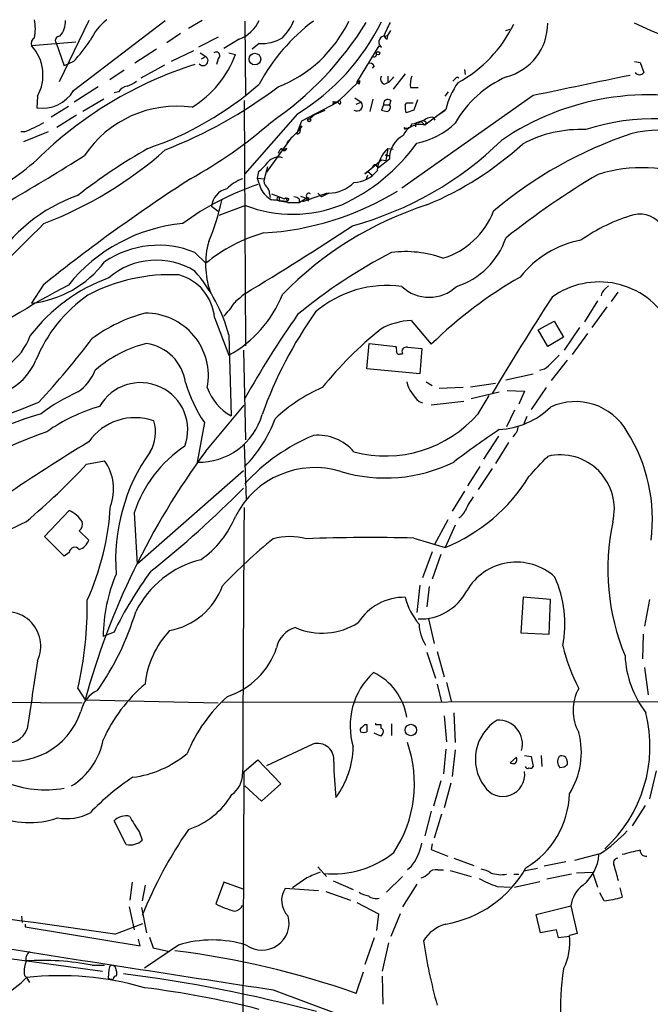
# Model space of a CAD drawing. Extents: x 5 to 1020, y 6 to 813.
# Drawn here: x 645 to 719, y 697 to 813 of the extents above; entities that cross this region are included whole.
import ezdxf

# ---------------------------------------------------------------- set-up
doc = ezdxf.new("R2010")
doc.units = 0
doc.header["$MEASUREMENT"] = 0
doc.layers.add('MAIN', color=5, linetype='CONTINUOUS')

msp = doc.modelspace()

# ---------------------------------------------------------------- linework, layer by layer
at = {"layer": 'MAIN'}
for p, q in [((652.8647, 812.6307), (649.3933, 805.434)), ((651.0867, 804.418), (661.8393, 812.6307)), ((666.1573, 812.6307), (664.5487, 811.6993)), ((671.1527, 812.546), (671.2373, 803.7407)), ((663.6173, 811.1067), (662.0087, 810.006)), ((668.02, 810.6833), (665.734, 809.498)), ((687.4933, 810.768), (687.9167, 810.8527)), ((687.832, 810.4293), (687.9167, 810.8527)), ((687.9167, 810.8527), (688.2553, 811.4453)), ((701.7173, 811.4453), (702.2253, 811.6147)), ((651.3407, 810.0907), (646.176, 809.6673)), ((649.0547, 810.006), (649.986, 807.2967)), ((670.4753, 810.4293), (668.6973, 809.3287)), ((672.846, 809.9213), (671.9993, 809.244)), ((684.276, 805.3493), (686.9007, 809.6673)), ((686.9007, 809.6673), (687.1547, 809.498)), ((686.9007, 809.6673), (687.1547, 809.498)), ((660.8233, 809.244), (658.2833, 807.6353)), ((665.1413, 809.0747), (662.5167, 807.8047)), ((665.9033, 808.8207), (666.5807, 808.3973)), ((666.0727, 808.1433), (666.5807, 808.3973)), ((669.29, 808.8207), (670.052, 808.6513)), ((651.0867, 807.8047), (649.986, 807.2967)), ((661.7547, 807.3813), (658.9607, 805.8573)), ((668.02, 808.1433), (667.8507, 807.466)), ((686.308, 807.2967), (686.054, 807.0427)), ((716.788, 807.8047), (717.4653, 807.72)), ((717.4653, 807.72), (717.8887, 806.5347)), ((657.0133, 806.7887), (655.32, 805.688)), ((687.9167, 806.1113), (687.9167, 805.3493)), ((689.9487, 806.3653), (688.5093, 804.5873)), ((696.8913, 806.8733), (696.976, 806.2807)), ((684.6147, 805.6033), (681.99, 803.0633)), ((684.53, 805.18), (684.276, 805.3493)), ((695.7907, 805.7727), (695.5367, 805.5187)), ((653.9653, 804.8413), (651.1713, 803.0633)), ((656.336, 804.2487), (655.828, 804.164)), ((704.9347, 803.8253), (689.5253, 792.988)), ((690.5413, 804.7567), (691.4727, 804.7567)), ((694.6053, 803.7407), (695.0287, 804.2487)), ((646.8533, 803.7407), (646.7687, 802.386)), ((654.6427, 803.402), (652.1873, 801.9627)), ((671.068, 803.2327), (671.2373, 774.5307)), ((677.8413, 800.862), (681.99, 803.0633)), ((681.482, 803.148), (681.99, 803.0633)), ((684.022, 803.5713), (684.784, 803.0633)), ((684.1913, 802.8093), (684.784, 803.0633)), ((686.1387, 803.402), (685.8, 801.9627)), ((687.4087, 802.7247), (687.1547, 802.132)), ((687.4087, 802.7247), (688.086, 802.7247)), ((688.2553, 803.2327), (688.086, 802.7247)), ((688.1707, 802.64), (688.086, 802.7247)), ((689.9487, 802.7247), (690.118, 802.9787)), ((690.118, 802.9787), (690.88, 802.9787)), ((691.388, 803.3173), (690.9647, 802.132)), ((650.494, 802.5553), (648.462, 801.2853)), ((651.4253, 801.5393), (649.1393, 800.1)), ((677.3333, 801.7087), (671.1527, 794.6813)), ((679.3653, 801.624), (678.7727, 801.116)), ((679.3653, 801.624), (680.5507, 802.132)), ((690.9647, 802.132), (690.0333, 801.7933)), ((694.69, 802.2167), (692.2347, 800.354)), ((694.0127, 801.7087), (694.6053, 802.132)), ((677.2487, 799.338), (677.8413, 800.862)), ((691.134, 800.608), (691.134, 800.1847)), ((691.8113, 800.7773), (692.2347, 800.354)), ((692.404, 800.6927), (692.2347, 800.354)), ((693.166, 801.2853), (693.42, 800.9467)), ((645.3293, 799.592), (644.906, 799.592)), ((648.1233, 799.592), (645.2447, 798.4067)), ((677.5027, 799.7613), (676.0633, 798.322)), ((677.8413, 800.2693), (677.5027, 799.7613)), ((677.5027, 800.1), (677.8413, 800.2693)), ((689.7793, 800.1), (689.9487, 799.846)), ((690.2873, 800.1), (690.626, 800.1847)), ((676.656, 798.9993), (673.6927, 794.8507)), ((676.0633, 797.6447), (675.64, 797.4753)), ((687.9167, 797.6447), (687.6627, 796.2053)), ((687.9167, 797.6447), (688.5093, 797.56)), ((685.2073, 794.6813), (687.1547, 796.29)), ((688.086, 796.3747), (686.816, 795.3587)), ((687.1547, 796.29), (687.6627, 796.2053)), ((687.832, 796.798), (688.1707, 796.798)), ((672.7613, 794.9353), (672.592, 794.1733)), ((673.4387, 794.0887), (673.862, 795.528)), ((685.546, 794.9353), (685.2073, 794.6813)), ((685.546, 794.9353), (686.054, 794.512)), ((686.562, 795.6127), (686.816, 795.3587)), ((686.6467, 795.528), (686.816, 795.3587)), ((672.592, 794.1733), (673.4387, 794.0887)), ((672.592, 794.1733), (673.0153, 792.9033)), ((685.3767, 794.004), (685.546, 794.512)), ((674.0313, 792.3107), (674.116, 791.8873)), ((674.2853, 792.3107), (675.8093, 791.718)), ((680.8047, 792.3953), (677.926, 791.3793)), ((679.704, 792.3953), (680.1273, 791.972)), ((680.974, 792.3953), (680.1273, 791.972)), ((675.132, 791.972), (675.2167, 791.5487)), ((675.2167, 791.5487), (676.148, 791.464)), ((676.0633, 791.6333), (676.148, 791.464)), ((676.3173, 791.718), (676.148, 791.464)), ((676.148, 791.2947), (677.5027, 791.2947)), ((677.5027, 791.2947), (678.3493, 791.8027)), ((677.5027, 791.718), (677.5027, 791.2947)), ((677.672, 792.0567), (678.3493, 791.8027)), ((678.3493, 791.8027), (678.6033, 791.464)), ((678.688, 791.8027), (678.3493, 791.8027)), ((667.258, 790.8713), (668.02, 790.2787)), ((671.2373, 790.956), (668.1047, 789.7707)), ((665.3107, 785.4527), (666.5807, 784.1827)), ((647.5307, 781.6427), (646.176, 779.526)), ((713.4013, 781.2193), (713.74, 781.558)), ((714.8407, 780.796), (714.0787, 779.6953)), ((712.47, 779.78), (710.946, 777.3247)), ((713.5707, 779.1027), (711.7927, 776.6473)), ((667.5967, 777.8327), (669.29, 773.43)), ((690.626, 777.494), (692.9967, 774.7)), ((705.5273, 776.3933), (707.39, 777.4093)), ((707.39, 777.4093), (708.4907, 775.5467)), ((706.628, 774.446), (705.5273, 776.3933)), ((710.3533, 776.6473), (708.5753, 774.0227)), ((669.29, 775.8007), (669.544, 766.318)), ((708.4907, 775.5467), (706.628, 774.446)), ((711.2847, 775.97), (709.5067, 773.5147)), ((670.9833, 774.0227), (671.2373, 763.524)), ((685.4613, 771.8213), (685.7153, 774.7847)), ((685.7153, 774.7847), (688.848, 774.446)), ((690.2027, 774.3613), (691.896, 774.192)), ((691.896, 774.192), (691.642, 771.2287)), ((689.356, 773.5993), (689.61, 773.5993)), ((708.914, 772.8373), (707.0513, 770.4667)), ((691.642, 771.2287), (685.4613, 771.8213)), ((701.7173, 770.5513), (704.9347, 771.2287)), ((692.404, 770.2973), (693.0813, 769.874)), ((696.722, 769.62), (693.928, 769.5353)), ((697.5687, 769.7047), (700.532, 770.128)), ((701.8867, 769.2813), (703.9187, 769.1967)), ((703.9187, 769.1967), (703.2413, 767.6727)), ((706.4587, 769.62), (704.6807, 767.08)), ((691.5573, 768.0113), (691.9807, 767.842)), ((696.8067, 768.0113), (692.9967, 767.588)), ((697.6533, 768.35), (700.9553, 769.112)), ((698.5, 766.572), (699.77, 768.6887)), ((666.5807, 762.1693), (671.068, 767.588)), ((702.7333, 766.9953), (701.802, 765.048)), ((704.1727, 766.2333), (703.834, 765.3867)), ((666.4113, 765.556), (665.5647, 760.8993)), ((700.8707, 763.9473), (699.0927, 761.238)), ((702.818, 764.2013), (702.564, 763.8627)), ((671.068, 762.9313), (671.322, 756.4967)), ((702.056, 763.1853), (700.532, 760.73)), ((652.6107, 760.6453), (654.7273, 761.0687)), ((698.6693, 760.3913), (697.23, 758.1053)), ((700.1087, 760.1373), (698.5, 757.682)), ((670.9833, 759.8833), (658.5373, 748.9613)), ((696.8913, 757.5127), (695.452, 755.142)), ((647.7, 752.1787), (650.5787, 755.2267)), ((658.1987, 754.9727), (658.5373, 748.9613)), ((694.944, 754.126), (693.3353, 751.1627)), ((695.7907, 753.5333), (694.6053, 750.9087)), ((649.986, 749.8927), (647.7, 752.1787)), ((651.764, 752.856), (652.8647, 751.7553)), ((690.9647, 752.0093), (694.6053, 750.9087)), ((650.5787, 750.316), (649.986, 749.8927)), ((693.0813, 750.4007), (691.9807, 747.3527)), ((694.0973, 750.062), (693.0813, 747.1833)), ((691.642, 746.506), (691.3033, 743.2887)), ((692.7427, 746.3367), (692.4887, 743.966)), ((703.7493, 745.0667), (703.4953, 740.918)), ((706.9667, 744.8127), (703.7493, 745.0667)), ((706.7973, 740.7487), (706.9667, 744.8127)), ((718.566, 744.8127), (717.9733, 741.68)), ((692.658, 742.5267), (693.3353, 739.648)), ((654.812, 740.5793), (654.558, 740.4947)), ((655.828, 741.0027), (654.812, 740.5793)), ((703.4953, 740.918), (706.7973, 740.7487)), ((717.804, 740.7487), (717.7193, 737.87)), ((692.4887, 738.632), (693.5047, 735.584)), ((693.674, 738.7167), (694.5207, 735.7533)), ((717.9733, 736.854), (718.3967, 733.6367)), ((693.674, 734.9067), (694.182, 732.79)), ((694.7747, 735.076), (695.3673, 732.79)), ((651.5947, 734.3987), (652.4413, 733.044)), ((642.2813, 732.79), (652.1027, 732.7053)), ((652.4413, 733.044), (668.02, 732.7053)), ((668.528, 732.79), (736.092, 732.8747)), ((694.5207, 731.1813), (694.7747, 728.1333)), ((695.6213, 731.52), (695.7907, 728.0487)), ((685.2073, 730.1653), (685.4613, 730.1653)), ((686.6467, 730.1653), (687.07, 730.1653)), ((687.07, 730.1653), (687.07, 729.742)), ((688.34, 730.25), (688.34, 728.8953)), ((687.07, 728.8107), (686.308, 729.1493)), ((687.324, 729.1493), (687.07, 728.8107)), ((679.1113, 727.8793), (673.6927, 725.3393)), ((694.69, 727.2867), (694.436, 724.408)), ((695.7907, 727.202), (695.452, 724.0693)), ((703.9187, 726.5247), (704.6807, 726.44)), ((705.866, 726.5247), (705.9507, 725.2547)), ((671.068, 724.662), (672.6767, 726.0167)), ((672.6767, 726.0167), (675.386, 723.2227)), ((702.9873, 726.3553), (702.2253, 725.678)), ((704.6807, 726.44), (704.9347, 725.2547)), ((708.914, 725.8473), (708.914, 725.5087)), ((670.8987, 680.974), (671.068, 724.662)), ((708.5753, 725.17), (708.0673, 725.0853)), ((719.328, 724.7467), (718.566, 721.4447)), ((675.386, 723.2227), (673.1, 721.1907)), ((694.0973, 723.5613), (693.2507, 720.598)), ((695.2827, 723.3073), (694.5207, 720.4287)), ((673.1, 721.1907), (671.1527, 722.9687)), ((692.9967, 720.0053), (692.2347, 717.1267)), ((694.182, 719.6667), (693.3353, 716.8727)), ((718.058, 720.6827), (716.534, 718.312)), ((657.2673, 716.1107), (655.828, 718.9047)), ((658.7913, 717.6347), (659.13, 716.6187)), ((693.0813, 716.1953), (692.9967, 715.518)), ((692.9967, 715.518), (694.944, 714.756)), ((712.724, 715.01), (709.7607, 714.248)), ((695.6213, 714.502), (697.992, 713.6553)), ((708.7447, 714.0787), (706.2047, 713.5707)), ((679.704, 713.486), (680.72, 712.3853)), ((690.626, 713.486), (690.2027, 713.1473)), ((693.7587, 713.1473), (694.436, 713.1473)), ((695.198, 713.0627), (697.6533, 712.3853)), ((705.4427, 713.3167), (703.834, 712.978)), ((710.0147, 712.8087), (711.8773, 712.8933)), ((711.8773, 712.8933), (712.47, 711.1153)), ((657.9447, 711.708), (657.6907, 709.5913)), ((668.6973, 711.708), (667.766, 709.168)), ((671.068, 710.8613), (668.6973, 711.708)), ((678.434, 712.216), (676.7407, 711.0307)), ((681.482, 711.8773), (683.8527, 710.8613)), ((689.61, 712.3853), (687.7473, 710.5227)), ((702.6487, 712.6393), (703.2413, 712.6393)), ((702.7333, 711.1153), (705.6967, 711.7927)), ((709.422, 712.6393), (706.5433, 712.0467)), ((659.4687, 711.3693), (659.13, 709.5067)), ((679.7887, 710.692), (675.894, 710.946)), ((680.6353, 710.6073), (683.514, 709.5913)), ((691.3033, 711.454), (689.61, 708.8293)), ((700.7013, 711.2), (702.2253, 711.1153)), ((713.232, 709.5067), (712.724, 710.438)), ((715.0947, 711.0307), (715.3487, 709.93)), ((684.276, 709.3373), (686.816, 707.9827)), ((657.606, 708.8293), (658.1987, 706.12)), ((659.0453, 708.7447), (659.638, 705.7813)), ((705.2733, 707.898), (709.3373, 708.914)), ((709.3373, 708.914), (710.0993, 705.6967)), ((644.9907, 707.7287), (645.0753, 706.9667)), ((686.816, 707.9827), (686.562, 706.0353)), ((689.356, 707.9827), (688.2553, 705.358)), ((705.7813, 705.7813), (705.2733, 707.898)), ((645.414, 706.7973), (645.414, 706.4587)), ((645.414, 706.4587), (658.876, 704.2573)), ((655.9127, 705.612), (659.2147, 706.882)), ((707.644, 706.12), (705.7813, 705.7813)), ((707.898, 705.1887), (707.644, 706.12)), ((658.876, 704.2573), (658.7067, 705.0193)), ((659.9767, 705.2733), (660.4, 704.0033)), ((686.308, 705.1887), (685.2073, 702.056)), ((688.0013, 704.596), (687.2393, 701.294)), ((709.168, 705.358), (707.898, 705.1887)), ((710.0993, 705.6967), (709.168, 705.4427)), ((663.3633, 704.342), (659.384, 701.6327)), ((660.4, 704.0033), (662.3473, 703.58)), ((641.4347, 703.072), (654.4733, 701.294)), ((653.288, 701.9713), (654.7273, 701.9713)), ((655.2353, 701.4633), (655.1507, 700.4473)), ((684.1913, 698.6693), (685.038, 701.2093)), ((645.3293, 700.786), (645.5833, 700.532)), ((645.5833, 700.532), (645.922, 699.9393)), ((687.2393, 700.7013), (687.324, 697.3993)), ((674.4547, 699.0927), (691.8113, 692.658))]:
    msp.add_line(p, q, dxfattribs=at)
for centre, radius in [((672.3316, 808.0962), 0.6845), ((686.7525, 808.7784), 0.1951), ((678.688, 800.9467), 0.1893), ((690.6091, 729.5254), 0.6712)]:
    msp.add_circle(centre, radius, dxfattribs=at)
for centre, radius, start, end in [((640.796, 811.657), 5.8158, 349.515483, 10.484517), ((647.5077, 812.5389), 2.6492, 318.050887, 1.985816), ((659.3278, 807.2682), 6.9687, 128.58803, 154.575609), ((668.9349, 814.4654), 4.32, 290.889633, 334.86869), ((692.4807, 794.6736), 22.2689, 126.623722, 151.849055), ((652.0793, 833.0393), 39.1875, 304.367694, 328.178456), ((669.3704, 819.2751), 15.5101, 291.470012, 334.287605), ((671.0022, 815.1017), 6.4037, 315.316968, 337.302363), ((663.7049, 824.0185), 26.1431, 301.41953, 333.763684), ((705.4644, 803.2003), 19.5775, 152.048641, 157.259941), ((688.841, 818.8055), 15.3032, 298.441365, 334.458553), ((700.159, 812.2836), 6.469, 284.713133, 0.074399), ((418.6767, 133.4628), 741.4037, 63.7646358, 66.2910758), ((649.4232, 810.2999), 0.4713, 83.322833, 218.57438), ((687.5526, 810.0788), 0.7041, 101.793517, 235.585365), ((687.9592, 810.8952), 0.483, 195.270726, 254.729274), ((646.9275, 809.9213), 0.7933, 121.357663, 198.674774), ((642.4356, 806.2378), 5.0746, 330.522743, 42.517105), ((635.9007, 821.8486), 20.6844, 317.23758, 325.926415), ((673.0828, 814.731), 4.8155, 267.181385, 300.893563), ((658.6507, 812.8443), 12.1479, 301.356632, 339.80824), ((666.268, 807.9125), 0.5769, 218.842846, 57.17765), ((667.792, 808.5015), 0.4246, 302.477402, 131.257012), ((686.308, 808.6514), 0.2922, 213.70094, 33.668315), ((679.0646, 763.6775), 45.8977, 107.437423, 134.720534), ((685.8, 807.0426), 0.5681, 26.574073, 116.56054), ((687.6733, 805.7726), 0.6193, 146.851266, 253.10404), ((693.3346, 805.0953), 2.8137, 158.833105, 186.911595), ((1303.2816, -2031.3109), 2897.588, 101.6880371, 101.9172202), ((717.3807, 806.8808), 0.6147, 214.266574, 325.733426), ((657.6906, 803.3174), 1.6439, 101.886863, 145.491118), ((656.3018, 808.1947), 3.4333, 287.811683, 308.791426), ((647.2995, 834.3358), 38.7645, 288.823969, 311.225052), ((684.1488, 805.4764), 0.4829, 322.133342, 15.236386), ((686.954, 807.0199), 1.9173, 286.336587, 328.800493), ((703.3375, 800.1405), 8.8932, 144.147317, 166.499255), ((706.9542, 794.2673), 12.8386, 113.659889, 150.404077), ((696.0235, 805.7092), 0.2413, 37.862488, 164.742799), ((647.4048, 806.6381), 4.2994, 261.491836, 328.911001), ((641.1354, 850.1241), 56.5734, 291.467007, 306.829225), ((718.562, 773.1015), 30.8231, 74.539411, 124.261878), ((681.1435, 802.9787), 0.3785, 333.414641, 26.571821), ((681.863, 802.6541), 0.4114, 22.16348, 157.83652), ((682.2017, 803.021), 0.2159, 281.299523, 168.700477), ((684.2941, 802.6581), 0.6358, 235.854956, 39.594408), ((687.9004, 802.8648), 0.5113, 46.030389, 195.903834), ((687.6839, 802.4601), 0.519, 286.58081, 20.282109), ((691.7062, 802.4148), 1.7846, 169.999831, 200.380563), ((663.2116, 789.5219), 13.0679, 82.258056, 146.165833), ((729.8257, 971.4015), 174.5651, 255.851155, 256.080298), ((640.3146, 812.9311), 14.2506, 290.603244, 300.817784), ((639.0563, 840.7168), 53.264, 298.905939, 311.285752), ((691.6351, 798.3248), 2.1159, 73.538333, 156.49528), ((690.118, 800.5911), 0.5966, 235.406893, 353.4742), ((690.5624, 803.6775), 3.1577, 272.691875, 293.297943), ((693.2498, 794.6845), 6.29, 100.854391, 109.656091), ((689.3655, 807.3377), 9.3044, 282.020782, 313.673996), ((692.0692, 800.4656), 0.4046, 34.149649, 129.604292), ((693.0582, 799.9229), 1.3667, 85.475893, 136.595091), ((719.0296, 775.8207), 25.2953, 67.87459, 108.232671), ((677.2487, 799.7613), 0.4233, 270, 53.132809), ((691.1842, 796.451), 3.0991, 118.72599, 181.41075), ((731.8268, 753.0695), 48.7837, 108.4787, 130.293823), ((710.5036, 785.2993), 14.5595, 87.592087, 118.016074), ((719.5397, 787.7791), 11.987, 42.430465, 105.35921), ((673.3411, 811.2297), 22.1685, 294.39709, 324.121071), ((673.2549, 827.158), 39.9797, 285.245817, 314.363996), ((678.0925, 826.0003), 37.8077, 292.381635, 312.560978), ((630.923, 832.3643), 46.6161, 290.98235, 311.545217), ((694.2431, 737.3775), 69.4115, 119.743018, 127.910386), ((676.148, 796.7133), 1.1516, 126.024081, 162.896174), ((675.767, 797.687), 0.2993, 188.124688, 351.875312), ((690.522, 794.7645), 3.8837, 132.131083, 176.227927), ((687.7474, 796.8826), 0.1198, 135, 315), ((626.29, 819.5785), 31.0118, 296.053514, 311.326723), ((537.0812, 978.0023), 214.7637, 299.797585, 302.463016), ((669.8398, 798.9575), 4.9712, 305.992547, 324.007453), ((675.0896, 795.0202), 1.5934, 73.005929, 140.393324), ((686.3927, 795.4433), 0.2677, 18.441716, 198.421413), ((683.8669, 797.1929), 3.5283, 271.143295, 321.986151), ((759.0842, 715.3102), 91.9312, 120.406659, 128.610294), ((717.7492, 777.8052), 17.5766, 68.629708, 107.189607), ((776.0837, 621.4503), 205.3959, 122.805427, 128.746738), ((683.1631, 762.4498), 32.6891, 108.710809, 126.168326), ((672.7319, 789.1519), 5.2662, 110.371656, 134.573019), ((674.1864, 793.7923), 0.8043, 158.375849, 232.135637), ((680.9316, 796.5864), 4.1913, 270.579623, 315.817793), ((669.5359, 790.672), 2.2866, 102.628008, 174.999761), ((675.725, 794.343), 3.0684, 207.982309, 242.017691), ((671.3778, 821.4779), 33.797, 273.352145, 301.461422), ((673.0455, 792.4075), 0.9905, 354.391856, 49.200438), ((678.6457, 792.099), 0.2993, 45.013536, 278.124688), ((657.9877, 774.0116), 19.2239, 109.423965, 148.944084), ((644.9133, 796.3256), 24.01, 336.424677, 348.524162), ((669.9635, 762.5656), 29.3872, 77.85136, 81.543187), ((675.1358, 791.7526), 0.2194, 90.992262, 291.641352), ((675.9363, 791.6757), 0.1339, 341.537987, 161.578587), ((676.0633, 791.3795), 0.4232, 53.116564, 126.883436), ((676.8504, 791.0145), 0.9594, 47.162672, 86.438195), ((676.7605, 805.2432), 15.3176, 248.864306, 291.997633), ((705.3722, 751.3555), 41.7241, 107.98563, 135.612132), ((691.7028, 793.5705), 9.1853, 286.758633, 338.999481), ((717.4226, 786.8436), 3.0964, 30.518835, 103.432614), ((892.8127, 539.4592), 349.7316, 134.515454, 136.899178), ((665.7273, 769.3579), 19.5696, 95.442164, 141.115776), ((722.535, 769.765), 20.9196, 106.186661, 125.044524), ((678.5121, 769.685), 18.7761, 105.945102, 129.453892), ((478.2811, 1100.328), 373.3743, 301.10203, 303.391092), ((676.3837, 784.0737), 9.8281, 164.363547, 198.95852), ((693.2709, 789.9605), 8.903, 287.58038, 341.570953), ((712.644, 775.3821), 11.7037, 100.442556, 142.084656), ((661.0448, 775.039), 11.2536, 67.723881, 124.151118), ((716.8597, 730.3821), 62.0173, 117.37852, 129.594117), ((689.9363, 772.6076), 12.9439, 70.056905, 97.084003), ((644.8566, 791.853), 12.3974, 276.1093, 322.767859), ((660.7891, 776.046), 8.5065, 57.890164, 130.759682), ((650.8381, 770.7337), 19.135, 15.355255, 40.85709), ((662.2539, 763.2529), 20.4768, 110.045022, 142.508469), ((662.4376, 762.1869), 20.6658, 87.197558, 117.860603), ((661.9144, 777.3338), 5.7042, 5.017643, 74.403949), ((729.0333, 737.8623), 51.533, 119.815406, 134.370179), ((712.6684, 772.5858), 9.4146, 29.627877, 125.989967), ((697.5748, 691.527), 101.6732, 117.584744, 126.013088), ((687.8105, 768.6938), 12.894, 82.357493, 130.42118), ((692.7427, 784.9092), 4.7071, 226.880966, 313.118146), ((713.9939, 780.288), 1.1039, 122.469202, 175.599304), ((662.4669, 766.4593), 17.0229, 124.68402, 157.99596), ((662.0321, 784.5696), 9.3572, 315.422584, 327.997732), ((662.5822, 785.6549), 13.9443, 298.753567, 338.489831), ((924.5386, 483.7937), 390.2746, 130.485104, 130.714307), ((1024.0093, 574.6321), 377.7145, 147.026554, 149.040114), ((720.4442, 749.5031), 50.2188, 144.71733, 160.232491), ((664.1224, 760.7074), 18.2371, 104.784148, 126.447583), ((659.547, 771.006), 7.3351, 349.108278, 90.611625), ((767.299, 714.7), 110.1019, 144.796819, 150.838317), ((691.0539, 769.2655), 8.2396, 92.976824, 118.914526), ((716.6361, 740.0539), 46.9134, 129.066862, 140.933138), ((639.1688, 778.1417), 7.2555, 271.847407, 340.468195), ((574.1853, 835.536), 99.3796, 317.13184, 322.746508), ((662.9642, 761.0682), 14.114, 103.630892, 131.420174), ((658.876, 769.4507), 5.3882, 8.130102, 81.869898), ((688.0005, 774.0225), 0.9474, 349.712463, 26.551528), ((689.1867, 773.7969), 0.2602, 167.480746, 310.589353), ((690.0968, 773.8321), 0.5396, 78.683821, 205.558299), ((640.0895, 775.6498), 7.1692, 251.325719, 336.902151), ((1024.8474, 455.2953), 449.0133, 134.885408, 135.114592), ((648.3653, 773.7783), 5.6748, 304.685894, 337.994791), ((705.2729, 773.7695), 2.1595, 281.317738, 311.814654), ((658.9375, 764.6774), 5.5301, 339.73523, 150.283519), ((679.6762, 774.6752), 16.0971, 196.094565, 214.507295), ((672.4603, 771.6188), 6.05, 199.291789, 241.18207), ((687.6115, 752.4551), 18.6919, 113.320062, 133.653005), ((694.4737, 771.4436), 4.504, 194.74434, 229.645689), ((661.4923, 747.3458), 23.9109, 114.452403, 126.478735), ((597.0661, 890.6541), 132.5054, 285.302691, 292.148946), ((659.9689, 747.3232), 20.9253, 106.189266, 125.042334), ((700.4324, 774.1034), 9.4086, 273.185944, 313.987587), ((709.9013, 761.054), 6.9318, 29.385129, 115.046355), ((673.0837, 684.6911), 85.8515, 107.493668, 114.581402), ((658.2842, 759.5025), 6.6004, 70.525441, 145.193946), ((656.2336, 764.3748), 4.4605, 329.108059, 17.624141), ((665.7941, 768.576), 7.6801, 268.288361, 344.218872), ((659.8909, 771.4834), 15.807, 315.434954, 339.62239), ((687.5926, 776.0959), 14.4802, 255.378344, 318.873855), ((751.1141, 688.8482), 90.944, 123.472384, 127.602987), ((702.1709, 764.9513), 0.9905, 310.787625, 5.602387), ((663.2273, 720.0333), 46.9743, 108.974142, 127.583748), ((688.1609, 742.7821), 23.0636, 112.873891, 137.51455), ((679.6965, 758.5048), 5.5498, 40.169611, 95.174146), ((699.698, 754.2244), 19.1968, 352.610104, 32.20492), ((754.3687, 594.8275), 196.662, 121.073304, 124.447033), ((672.3, 750.3929), 14.8263, 123.460593, 162.007314), ((737.3272, 709.8294), 88.003, 143.505106, 164.704744), ((677.6266, 749.4921), 21.6128, 144.363183, 184.554187), ((112.8533, 1310.7154), 808.7779, 317.0073427, 317.2365259), ((708.0969, 755.409), 6.3402, 345.970551, 103.396014), ((592.7113, 816.5428), 81.9297, 310.19073, 316.979334), ((650.0367, 757.763), 5.7384, 339.300917, 35.174264), ((679.3574, 749.8159), 10.4401, 72.979785, 153.038817), ((687.6074, 777.2694), 18.2265, 253.442603, 296.083826), ((686.9678, 769.9105), 20.4793, 291.896951, 328.486469), ((587.3773, 840.0091), 117.2172, 308.374754, 315.500553), ((705.9696, 751.0937), 9.8978, 144.543275, 155.3189), ((624.2921, 757.5565), 31.1659, 335.693359, 356.648869), ((8460.2805, 697.6619), 7789.4277, 179.5740821, 179.80326573), ((649.0113, 751.7964), 3.7714, 34.94622, 65.443014), ((659.5293, 758.8019), 11.3495, 304.685479, 337.994602), ((695.2641, 756.0011), 1.8789, 300.368603, 335.65977), ((589.7164, 867.9791), 126.9733, 290.607909, 296.103202), ((651.1079, 753.6604), 1.038, 309.202026, 16.5861), ((740.2045, 748.3594), 26.5354, 168.009767, 202.49071), ((716.0618, 701.1744), 65.6258, 129.346253, 136.411966), ((676.402, 744.5991), 7.58, 75.113816, 104.886184), ((686.0912, 538.1041), 213.9607, 88.69483, 92.073629), ((651.2331, 750.2691), 0.6562, 35.991422, 175.900695), ((651.1853, 752.3342), 1.7764, 289.012253, 340.980598), ((668.7819, 738.1664), 11.6431, 103.884308, 153.435169), ((702.9588, 742.467), 6.7155, 47.742438, 149.96103), ((673.6214, 740.3048), 19.0643, 156.927611, 179.429267), ((695.8862, 721.5485), 44.5323, 143.376052, 154.096547), ((694.8071, 741.895), 13.827, 349.579072, 23.630232), ((660.8733, 749.1709), 8.1336, 280.441067, 340.241501), ((689.8472, 738.6633), 6.4042, 89.091883, 147.510487), ((697.4854, 746.9574), 7.7703, 194.082921, 220.277537), ((691.6775, 748.6985), 6.1752, 268.099441, 332.307058), ((608.3679, 744.2279), 44.3302, 347.189524, 0.646381), ((643.2179, 739.3548), 4.0298, 334.438362, 121.772836), ((627.5175, 752.6687), 32.2204, 324.906354, 343.2322), ((677.8063, 738.6283), 2.9727, 104.155915, 170.088041), ((680.1994, 748.8041), 7.9327, 246.838871, 302.360013), ((696.8062, 742.2171), 5.2565, 183.087263, 211.396135), ((670.2354, 733.7539), 10.8282, 136.758801, 173.888574), ((730.0086, 744.6045), 22.2221, 193.560608, 207.339586), ((666.2787, 742.1096), 9.0976, 288.203329, 340.948649), ((727.7815, 738.8534), 12.1114, 183.051352, 217.264634), ((2635.9272, 437.3092), 2011.6161, 171.4144288, 171.6436097), ((691.9681, 730.0171), 8.4849, 132.614732, 196.969476), ((683.2342, 729.9741), 6.9616, 8.574148, 64.572358), ((671.2898, 720.8934), 18.3333, 130.149737, 155.873172), ((655.409, 730.9327), 3.5571, 115.445547, 167.719281), ((681.9443, 719.3521), 19.0705, 132.255015, 157.081032), ((714.9309, 731.8163), 5.3296, 151.017862, 208.981198), ((643.8875, 734.3453), 8.4728, 254.364943, 341.731421), ((702.2973, 727.6339), 16.315, 312.48663, 13.779866), ((600.388, 814.646), 119.7134, 314.885409, 315.114591), ((897.1111, 729.742), 211.6502, 179.885408, 180.114592), ((686.562, 730.25), 0.1198, 135, 315), ((703.511, 726.1145), 5.3551, 121.646544, 215.975613), ((700.8584, 727.8573), 2.8204, 344.789068, 93.193127), ((643.3607, 730.4619), 2.4436, 252.354751, 340.775352), ((685.0381, 729.488), 0.3787, 116.571817, 206.551521), ((685.0803, 730.1228), 0.8898, 244.647392, 295.352608), ((686.9994, 729.361), 0.3875, 326.88812, 79.502061), ((701.4533, 726.8997), 9.1192, 327.777701, 14.83141), ((646.6911, 729.8059), 7.9938, 301.205178, 349.777982), ((679.6753, 726.051), 1.9132, 351.333299, 107.14412), ((676.4444, 723.2333), 14.5767, 326.459503, 19.290028), ((656.4961, 736.0821), 12.1942, 277.223042, 310.276145), ((673.4321, 727.8018), 10.4239, 323.585884, 358.564689), ((708.2643, 725.8544), 0.6498, 359.37389, 115.681706), ((724.6129, 726.316), 43.0498, 180.736418, 186.270496), ((702.6912, 726.8224), 1.2356, 247.848128, 275.890077), ((702.3311, 726.1013), 0.7037, 313.785044, 21.16028), ((708.8893, 725.8166), 1.1002, 145.486649, 221.65819), ((793.4196, 640.6644), 119.7487, 134.885409, 135.114591), ((667.8085, 724.4503), 3.0905, 306.083803, 359.21576), ((701.3666, 724.3233), 2.5745, 211.746595, 7.559788), ((704.2574, 725.2759), 0.2549, 184.76924, 311.613009), ((704.596, 725.4241), 0.3787, 243.44848, 333.428183), ((647.7951, 734.7622), 12.2451, 247.1663, 280.306897), ((674.3069, 699.3038), 29.5653, 123.405735, 136.015057), ((661.723, 726.6278), 9.1846, 287.918092, 329.401707), ((698.8331, 722.3045), 10.3384, 300.550209, 358.518997), ((645.9162, 728.5974), 9.9217, 245.31952, 289.47463), ((650.2823, 724.9823), 5.8358, 259.551751, 298.133185), ((657.225, 717.4513), 2.0159, 76.643445, 133.866454), ((666.1834, 723.4401), 9.3993, 205.371198, 218.144388), ((708.1918, 687.922), 52.9408, 145.525305, 157.930715), ((703.9447, 728.7004), 16.2635, 302.671004, 317.530542), ((657.6907, 718.2271), 2.1584, 258.686944, 311.824231), ((684.9761, 717.7398), 7.0722, 323.023972, 348.087726), ((681.4515, 724.1074), 11.4336, 264.629176, 308.659887), ((720.656, 697.4756), 18.239, 100.075093, 106.91706), ((718.1414, 715.4266), 0.6761, 179.43223, 277.299509), ((707.491, 715.3561), 5.1663, 309.493459, 355.216741), ((714.883, 713.9516), 0.552, 94.394725, 212.466416), ((848.5167, 331.5642), 416.922, 113.846841, 114.07603), ((691.3962, 713.8676), 1.703, 284.108052, 317.813219), ((693.5531, 712.0391), 1.1271, 79.48964, 142.578016), ((692.4656, 719.9518), 13.3413, 279.59781, 330.593961), ((698.2605, 710.0862), 3.1985, 58.340392, 79.585241), ((701.1672, 715.9848), 3.4052, 248.863188, 280.743999), ((270.1713, 585.7663), 462.2879, 15.830804, 16.059987), ((219.465, -2336.4072), 3073.169, 81.8353189, 82.6541726), ((706.01, 726.1361), 15.8515, 242.067608, 250.43339), ((677.9398, 709.5349), 2.4853, 145.40385, 226.615719), ((686.2106, 713.2492), 3.2028, 238.350542, 259.56859), ((712.9391, 708.4521), 3.6313, 126.548015, 172.692194), ((686.5197, 711.2423), 1.448, 232.125016, 285.255119), ((711.2874, 724.7346), 15.3516, 277.277274, 285.340391), ((671.8296, 716.4479), 8.3373, 240.829986, 257.092898), ((669.7997, 709.5308), 1.2211, 277.889217, 334.165246), ((673.1708, 706.9148), 3.1682, 234.299183, 14.885869), ((695.9743, 702.3238), 4.6542, 106.018277, 147.127344), ((667.3426, 691.2798), 13.6549, 73.05664, 106.942959), ((759.6217, 715.3331), 68.3649, 188.820554, 195.281529), ((702.4943, 704.597), 6.7271, 333.04795, 7.222102), ((1865.4201, 8469.6919), 7861.3364, 261.0571534, 261.28633588), ((646.9376, 702.5359), 1.4566, 134.207251, 188.922318), ((650.6158, 603.5343), 100.886, 70.5608, 82.98324), ((648.4623, 701.2092), 3.1614, 159.622982, 187.692848), ((647.4466, 672.3745), 30.1678, 78.835257, 93.702104), ((655.6841, 701.531), 0.4539, 104.039305, 188.578205), ((655.5475, 701.4345), 0.5374, 354.040103, 87.173796), ((655.4471, 701.04), 0.7196, 331.921424, 28.078576), ((737.9459, 696.8342), 29.83, 170.907887, 182.818677), ((638.9278, 706.7599), 9.115, 272.453511, 316.900949), ((649.5401, 665.6668), 35.089, 73.70751, 96.474711), ((655.5738, 701.2935), 0.9461, 243.434949, 280.320555), ((656.0396, 700.405), 0.2993, 81.856362, 188.124688), ((635.9043, 532.7628), 169.5015, 75.083903, 82.87487), ((645.069, 586.5328), 113.7185, 75.86183, 82.768363)]:
    msp.add_arc(centre, radius, start, end, dxfattribs=at)

doc.saveas('drawing.dxf')
